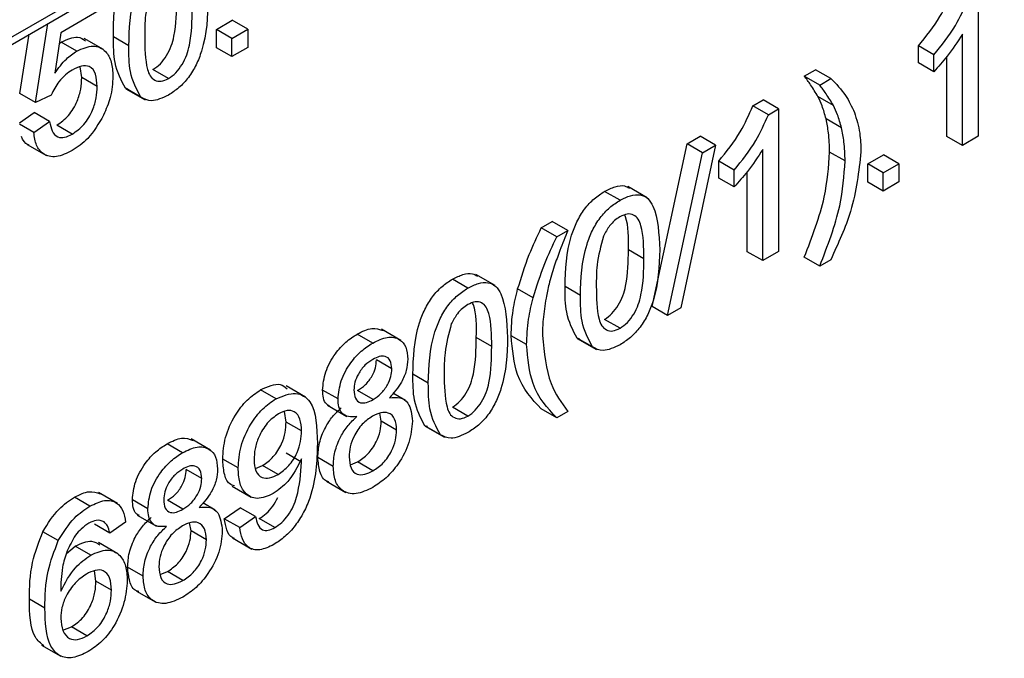
# Model space of a CAD drawing. Units: millimetres. Extents: x -446 to 6636, y -712 to 3696.
# Drawn here: x 3637 to 3682, y 1885 to 1914 of the extents above; entities that cross this region are included whole.
import ezdxf

# ---------------------------------------------------------------- set-up
doc = ezdxf.new("R2010")
doc.units = ezdxf.units.MM
doc.header["$LTSCALE"] = 10

msp = doc.modelspace()

# ---------------------------------------------------------------- linework, layer by layer
at = {"color": 7, "linetype": 'Continuous', "lineweight": 25}
for p, q in [((3600.64205, 1892.38115), (3786.61113, 1999.73881)), ((3600.4349, 1891.9233), (3786.40399, 1999.28097)), ((3680.91408, 1915.17352), (3680.91408, 1908.6412)), ((3641.02601, 1914.59103), (3638.93528, 1913.38408)), ((3646.04828, 1913.53311), (3646.77352, 1913.95178)), ((3647.48062, 1913.54358), (3646.77352, 1913.95178)), ((3637.76244, 1910.19458), (3638.33008, 1913.79972)), ((3638.93528, 1913.38408), (3638.64745, 1911.52595)), ((3646.04828, 1912.69563), (3646.04828, 1913.53311)), ((3646.75538, 1913.12491), (3646.04828, 1913.53311)), ((3646.75538, 1913.12491), (3647.48062, 1913.54358)), ((3647.48062, 1913.54358), (3647.48062, 1912.7061)), ((3637.05533, 1910.60278), (3637.48157, 1913.30989)), ((3638.85746, 1912.8817), (3638.94888, 1912.95212)), ((3639.65599, 1912.54392), (3638.94888, 1912.95212)), ((3640.88137, 1912.6075), (3639.99749, 1913.11775)), ((3642.04134, 1912.78774), (3641.33423, 1913.19594)), ((3646.75538, 1912.28743), (3646.75538, 1913.12491)), ((3680.18884, 1908.22252), (3680.18884, 1913.31282)), ((3646.75538, 1912.28743), (3646.04828, 1912.69563)), ((3647.48062, 1912.7061), (3646.75538, 1912.28743)), ((3678.17631, 1912.00432), (3678.17631, 1912.77637)), ((3678.88342, 1912.36816), (3678.17631, 1912.77637)), ((3678.88342, 1911.59611), (3678.88342, 1912.36816)), ((3679.48174, 1908.63073), (3679.48174, 1912.29276)), ((3639.88376, 1911.32746), (3639.8151, 1911.82692)), ((3643.85443, 1911.28273), (3643.14733, 1911.69093)), ((3672.9546, 1911.39502), (3673.46226, 1911.68809)), ((3674.16937, 1911.27988), (3673.46226, 1911.68809)), ((3678.88342, 1911.59611), (3678.17631, 1912.00432)), ((3640.59086, 1910.91925), (3639.88376, 1911.32746)), ((3673.6617, 1910.98681), (3672.9546, 1911.39502)), ((3673.6617, 1910.98681), (3674.16937, 1911.27988)), ((3642.00093, 1910.79884), (3641.88383, 1910.83722)), ((3642.59093, 1910.42901), (3641.88383, 1910.83722)), ((3641.89777, 1910.81957), (3642.78165, 1910.30931)), ((3637.76244, 1910.19458), (3637.05533, 1910.60278)), ((3638.48767, 1910.5295), (3637.76244, 1910.19458)), ((3670.60211, 1910.03695), (3671.06898, 1910.30647)), ((3671.77609, 1909.89827), (3671.06898, 1910.30647)), ((3674.28609, 1910.0531), (3673.57898, 1910.4613)), ((3671.30921, 1909.62875), (3670.60211, 1910.03695)), ((3671.30921, 1909.62875), (3671.77609, 1909.89827)), ((3671.77609, 1909.89827), (3671.77609, 1903.36594)), ((3637.0372, 1909.25863), (3637.70804, 1909.72337)), ((3637.68991, 1908.81275), (3638.41515, 1909.31517)), ((3638.41515, 1909.31517), (3637.70804, 1909.72337)), ((3674.65551, 1909.02454), (3673.9484, 1909.43274)), ((3637.68991, 1908.81275), (3637.0372, 1909.18955)), ((3639.45201, 1908.74127), (3638.74491, 1909.14947)), ((3667.58784, 1908.29685), (3668.18729, 1908.64291)), ((3668.8944, 1908.23471), (3668.18729, 1908.64291)), ((3680.18884, 1908.22252), (3679.48174, 1908.63073)), ((3680.91408, 1908.6412), (3680.18884, 1908.22252)), ((3637.38778, 1908.268), (3638.27166, 1907.75775)), ((3665.99231, 1900.84345), (3667.58784, 1908.29685)), ((3668.8944, 1908.23471), (3667.29888, 1900.7813)), ((3668.29494, 1907.88865), (3667.58784, 1908.29685)), ((3668.29494, 1907.88865), (3668.8944, 1908.23471)), ((3671.05085, 1902.94727), (3671.05085, 1908.03757)), ((3666.69942, 1900.43525), (3668.29494, 1907.88865)), ((3674.82208, 1907.51117), (3674.11498, 1907.91938)), ((3675.85555, 1907.37485), (3676.58079, 1907.79352)), ((3677.28789, 1907.38532), (3676.58079, 1907.79352)), ((3669.03831, 1906.72906), (3669.03831, 1907.50111)), ((3669.74542, 1907.09291), (3669.03831, 1907.50111)), ((3669.74542, 1906.32086), (3669.74542, 1907.09291)), ((3675.85555, 1906.53737), (3675.85555, 1907.37485)), ((3676.56265, 1906.96665), (3675.85555, 1907.37485)), ((3676.56265, 1906.96665), (3677.28789, 1907.38532)), ((3677.28789, 1907.38532), (3677.28789, 1906.54784)), ((3669.74542, 1906.32086), (3669.03831, 1906.72906)), ((3670.34374, 1903.35548), (3670.34374, 1907.01751)), ((3676.56265, 1906.12917), (3676.56265, 1906.96665)), ((3665.76357, 1905.82506), (3664.87969, 1906.33531)), ((3676.56265, 1906.12917), (3675.85555, 1906.53737)), ((3677.28789, 1906.54784), (3676.56265, 1906.12917)), ((3664.52371, 1905.71156), (3663.8166, 1906.11977)), ((3660.91565, 1904.44508), (3661.42332, 1904.73815)), ((3661.62276, 1904.03688), (3660.91565, 1904.44508)), ((3662.13042, 1904.32995), (3661.42332, 1904.73815)), ((3661.62276, 1904.03688), (3662.13042, 1904.32995)), ((3665.61157, 1903.03153), (3664.90446, 1903.43973)), ((3671.05085, 1902.94727), (3670.34374, 1903.35548)), ((3671.77609, 1903.36594), (3671.05085, 1902.94727)), ((3673.6617, 1902.69578), (3672.9546, 1903.10399)), ((3674.16937, 1902.98885), (3673.6617, 1902.69578)), ((3657.56143, 1901.69232), (3656.85432, 1902.10053)), ((3658.80129, 1901.80582), (3657.91741, 1902.31607)), ((3660.54397, 1901.24059), (3659.83686, 1901.64879)), ((3662.71061, 1901.35423), (3662.00351, 1901.76243)), ((3666.69942, 1900.43525), (3665.99231, 1900.84345)), ((3667.29888, 1900.7813), (3666.69942, 1900.43525)), ((3664.52371, 1899.84922), (3663.8166, 1900.25742)), ((3653.20093, 1899.17506), (3652.49383, 1899.58327)), ((3654.48307, 1899.29397), (3653.59919, 1899.80423)), ((3658.64928, 1899.01229), (3657.94218, 1899.42049)), ((3660.24481, 1899.09981), (3659.5377, 1899.50802)), ((3662.6702, 1899.36533), (3662.5531, 1899.4037)), ((3663.26021, 1898.9955), (3662.5531, 1899.4037)), ((3662.56704, 1899.38606), (3663.45093, 1898.8758)), ((3654.08029, 1897.99204), (3653.37318, 1898.40025)), ((3655.74833, 1897.33499), (3655.04123, 1897.74319)), ((3650.12726, 1896.69669), (3649.24337, 1897.20694)), ((3648.77925, 1896.62248), (3648.07214, 1897.03068)), ((3651.61448, 1896.61174), (3650.90737, 1897.01995)), ((3653.2168, 1896.58804), (3652.50969, 1896.99624)), ((3654.69971, 1896.54834), (3654.12868, 1896.87799)), ((3651.12874, 1896.32363), (3652.01262, 1895.81337)), ((3649.23932, 1895.55452), (3649.17321, 1896.04046)), ((3653.59075, 1895.59729), (3653.52467, 1895.95953)), ((3657.56143, 1895.82998), (3656.85432, 1896.23818)), ((3661.62276, 1895.74585), (3660.91565, 1896.15405)), ((3662.13042, 1896.03892), (3661.62276, 1895.74585)), ((3649.94643, 1895.14632), (3649.23932, 1895.55452)), ((3654.29786, 1895.18909), (3653.59075, 1895.59729)), ((3655.70792, 1895.34609), (3655.59082, 1895.38446)), ((3656.29793, 1894.97626), (3655.59082, 1895.38446)), ((3655.60476, 1895.36682), (3656.48864, 1894.85656)), ((3644.49808, 1894.15101), (3643.79098, 1894.55922)), ((3645.78022, 1894.26992), (3644.89633, 1894.78018)), ((3649.94983, 1893.72064), (3649.24272, 1894.12884)), ((3647.04548, 1893.45331), (3646.33837, 1893.86152)), ((3647.8381, 1893.43201), (3648.16507, 1893.56692)), ((3648.87217, 1893.15871), (3648.16507, 1893.56692)), ((3651.39691, 1893.52487), (3650.6898, 1893.93308)), ((3652.1844, 1893.60059), (3652.50856, 1893.72943)), ((3653.21567, 1893.32122), (3652.50856, 1893.72943)), ((3645.37743, 1892.96799), (3644.67033, 1893.3762)), ((3651.09528, 1892.84178), (3651.97916, 1892.33153)), ((3641.52955, 1891.81963), (3640.64567, 1892.32988)), ((3646.76313, 1892.62731), (3647.64701, 1892.11705)), ((3640.26337, 1891.70637), (3639.55627, 1892.11457)), ((3642.91162, 1891.58769), (3642.20452, 1891.9959)), ((3644.51395, 1891.56399), (3643.80684, 1891.97219)), ((3645.99686, 1891.52429), (3645.42582, 1891.85394)), ((3642.42589, 1891.29958), (3643.30977, 1890.78932)), ((3646.4109, 1891.13055), (3647.13613, 1891.63297)), ((3647.84324, 1891.22476), (3647.13613, 1891.63297)), ((3641.17105, 1890.47166), (3640.46395, 1890.87986)), ((3641.89629, 1890.97408), (3641.17105, 1890.47166)), ((3644.8879, 1890.57324), (3644.82182, 1890.93548)), ((3647.118, 1890.72234), (3646.4109, 1891.13055)), ((3647.118, 1890.72234), (3647.84324, 1891.22476)), ((3648.71806, 1890.72481), (3648.01095, 1891.13301)), ((3638.81403, 1890.12773), (3638.10692, 1890.53593)), ((3645.595, 1890.16504), (3644.8879, 1890.57324)), ((3641.53868, 1889.5235), (3640.6548, 1890.03375)), ((3646.78086, 1890.25308), (3647.66475, 1889.74283)), ((3639.18875, 1889.54006), (3639.59026, 1889.87301)), ((3640.29737, 1889.4648), (3639.59026, 1889.87301)), ((3640.53647, 1888.27321), (3640.46461, 1888.7481)), ((3642.69405, 1888.50082), (3641.98695, 1888.90903)), ((3643.48155, 1888.57654), (3643.80571, 1888.70538)), ((3644.51281, 1888.29717), (3643.80571, 1888.70538)), ((3641.24358, 1887.865), (3640.53647, 1888.27321)), ((3642.39242, 1887.81773), (3643.27631, 1887.30748)), ((3638.19758, 1887.03959), (3637.49047, 1887.44779)), ((3639.02532, 1886.0217), (3639.41802, 1886.17242)), ((3640.12513, 1885.76421), (3639.41802, 1886.17242)), ((3638.04936, 1885.34474), (3638.93325, 1884.83449))]:
    msp.add_line(p, q, dxfattribs=at)
for points, knots in [([(3642.04134, 1912.78774), (3642.06204, 1913.55595), (3642.08794, 1914.5171), (3642.5716, 1915.75689), (3642.86922, 1916.28118), (3643.10767, 1916.52038), (3643.19547, 1916.60845)], [0, 0, 0, 0, 0.60688204, 0.75931537, 0.91138518, 1, 1, 1, 1]), ([(3641.33423, 1913.19594), (3641.33214, 1913.96307), (3641.32988, 1914.79598), (3641.69215, 1915.68676), (3641.72077, 1915.75713)], [0, 0, 0, 0, 0.92101114, 1, 1, 1, 1]), ([(3643.09407, 1915.50486), (3642.97615, 1915.05579), (3642.76485, 1914.25108), (3642.76605, 1913.52841), (3642.76658, 1913.20903)], [0, 0, 0, 0, 0.55805879, 1, 1, 1, 1]), ([(3678.17631, 1912.77637), (3678.52924, 1913.21044), (3679.15899, 1913.98499), (3679.56266, 1914.90694), (3679.7401, 1915.31221)], [0, 0, 0, 0, 0.56042743, 1, 1, 1, 1]), ([(3643.14733, 1911.69093), (3643.26253, 1911.77174), (3643.49302, 1911.93342), (3643.78245, 1912.33643), (3644.00084, 1912.77543), (3644.22266, 1913.66571), (3644.22962, 1914.33661), (3644.23518, 1914.87325)], [0, 0, 0, 0, 0.12465631, 0.24942033, 0.37438739, 0.4995905, 1, 1, 1, 1]), ([(3645.66753, 1914.88109), (3645.64527, 1914.11543), (3645.61742, 1913.15748), (3645.13874, 1911.91038), (3644.78535, 1911.32052), (3644.33456, 1910.8381), (3644.01458, 1910.6321), (3643.85443, 1910.529)], [0, 0, 0, 0, 0.4991147, 0.62445824, 0.74955378, 0.8746582, 1, 1, 1, 1]), ([(3678.88342, 1912.36816), (3679.23635, 1912.80224), (3679.8661, 1913.57678), (3680.26977, 1914.49874), (3680.44721, 1914.904)], [0, 0, 0, 0, 0.56042743, 1, 1, 1, 1]), ([(3643.85443, 1911.28273), (3643.96963, 1911.36353), (3644.20013, 1911.52522), (3644.48955, 1911.92823), (3644.70795, 1912.36723), (3644.92976, 1913.2575), (3644.93672, 1913.92841), (3644.94229, 1914.46504)], [0, 0, 0, 0, 0.12465631, 0.24942033, 0.37438739, 0.4995905, 1, 1, 1, 1]), ([(3638.94888, 1912.95212), (3639.21483, 1913.0765), (3639.64983, 1913.27995), (3639.94488, 1913.09063), (3640.05954, 1913.01707)], [0, 0, 0, 0, 0.61138957, 1, 1, 1, 1]), ([(3641.88383, 1910.83722), (3641.69094, 1911.2006), (3641.34524, 1911.85186), (3641.33761, 1912.78394), (3641.33423, 1913.19594)], [0, 0, 0, 0, 0.55797334, 1, 1, 1, 1]), ([(3642.76658, 1913.20903), (3642.77243, 1912.67918), (3642.77976, 1912.01676), (3642.99958, 1911.3798), (3643.21995, 1911.19598), (3643.50799, 1911.12364), (3643.73897, 1911.22971), (3643.85443, 1911.28273)], [0, 0, 0, 0, 0.50036289, 0.62556765, 0.75053834, 0.87530362, 1, 1, 1, 1]), ([(3680.18884, 1913.31282), (3679.96468, 1912.96788), (3679.56416, 1912.35158), (3679.09153, 1911.82706), (3678.88342, 1911.59611)], [0, 0, 0, 0, 0.55968587, 1, 1, 1, 1]), ([(3638.64745, 1911.52595), (3638.81909, 1911.76103), (3639.12563, 1912.18086), (3639.49392, 1912.43297), (3639.65599, 1912.54392)], [0, 0, 0, 0, 0.55993879, 1, 1, 1, 1]), ([(3639.65599, 1912.54392), (3639.91494, 1912.65456), (3640.43327, 1912.87602), (3640.98106, 1912.59494), (3641.27663, 1912.06923), (3641.30294, 1911.615), (3641.3161, 1911.38765)], [0, 0, 0, 0, 0.27917045, 0.5587975, 0.77916907, 1, 1, 1, 1]), ([(3642.59093, 1910.42901), (3642.39804, 1910.7924), (3642.05235, 1911.44366), (3642.04471, 1912.37574), (3642.04134, 1912.78774)], [0, 0, 0, 0, 0.55797334, 1, 1, 1, 1]), ([(3639.45541, 1911.6744), (3639.34861, 1911.60659), (3639.13527, 1911.47114), (3638.77323, 1911.09075), (3638.5959, 1910.74221), (3638.48767, 1910.5295)], [0, 0, 0, 0, 0.28092492, 0.56116071, 1, 1, 1, 1]), ([(3640.59086, 1910.91925), (3640.57942, 1911.11774), (3640.5566, 1911.5135), (3640.28843, 1911.87045), (3639.87372, 1911.8873), (3639.59506, 1911.74547), (3639.45541, 1911.6744)], [0, 0, 0, 0, 0.28065279, 0.559595, 0.77929029, 1, 1, 1, 1]), ([(3638.74491, 1909.14947), (3638.9305, 1909.27892), (3639.30115, 1909.53743), (3639.68417, 1910.20218), (3639.86043, 1910.81387), (3639.87598, 1911.15614), (3639.88376, 1911.32746)], [0, 0, 0, 0, 0.27953879, 0.55825158, 0.77888444, 1, 1, 1, 1]), ([(3641.3161, 1911.38765), (3641.29626, 1911.06597), (3641.26081, 1910.49125), (3640.99865, 1909.87712), (3640.88323, 1909.60674)], [0, 0, 0, 0, 0.55972604, 1, 1, 1, 1]), ([(3673.57898, 1910.4613), (3673.46924, 1910.64389), (3673.27324, 1910.96999), (3673.05197, 1911.26513), (3672.9546, 1911.39502)], [0, 0, 0, 0, 0.55991859, 1, 1, 1, 1]), ([(3674.16937, 1911.27988), (3674.41026, 1911.03881), (3674.84042, 1910.60833), (3675.12358, 1909.99778), (3675.24816, 1909.72914)], [0, 0, 0, 0, 0.560007, 1, 1, 1, 1]), ([(3639.45201, 1908.74127), (3639.63761, 1908.87071), (3640.00825, 1909.12923), (3640.39128, 1909.79397), (3640.56754, 1910.40566), (3640.58308, 1910.74793), (3640.59086, 1910.91925)], [0, 0, 0, 0, 0.27953879, 0.55825158, 0.77888444, 1, 1, 1, 1]), ([(3674.28609, 1910.0531), (3674.17635, 1910.23569), (3673.98035, 1910.56178), (3673.75908, 1910.85693), (3673.6617, 1910.98681)], [0, 0, 0, 0, 0.55991859, 1, 1, 1, 1]), ([(3643.85443, 1910.529), (3643.58229, 1910.39889), (3643.09607, 1910.16642), (3642.74535, 1910.34874), (3642.59093, 1910.42901)], [0, 0, 0, 0, 0.55971572, 1, 1, 1, 1]), ([(3673.9484, 1909.43274), (3673.89377, 1909.63879), (3673.79621, 1910.00675), (3673.64536, 1910.32241), (3673.57898, 1910.4613)], [0, 0, 0, 0, 0.55996742, 1, 1, 1, 1]), ([(3669.03831, 1907.50111), (3669.39124, 1907.93519), (3670.02099, 1908.70973), (3670.42466, 1909.63169), (3670.60211, 1910.03695)], [0, 0, 0, 0, 0.56042743, 1, 1, 1, 1]), ([(3674.65551, 1909.02454), (3674.60088, 1909.23058), (3674.50332, 1909.59855), (3674.35247, 1909.9142), (3674.28609, 1910.0531)], [0, 0, 0, 0, 0.55996742, 1, 1, 1, 1]), ([(3638.41515, 1909.31517), (3638.44525, 1909.16216), (3638.50528, 1908.85695), (3638.74885, 1908.58451), (3639.09734, 1908.56458), (3639.33367, 1908.68231), (3639.45201, 1908.74127)], [0, 0, 0, 0, 0.28071379, 0.55992625, 0.77962208, 1, 1, 1, 1]), ([(3640.88323, 1909.60674), (3640.65843, 1909.21872), (3640.25593, 1908.52393), (3639.6951, 1908.15001), (3639.44748, 1907.98492)], [0, 0, 0, 0, 0.55848489, 1, 1, 1, 1]), ([(3669.74542, 1907.09291), (3670.09835, 1907.52699), (3670.7281, 1908.30153), (3671.13177, 1909.22348), (3671.30921, 1909.62875)], [0, 0, 0, 0, 0.56042743, 1, 1, 1, 1]), ([(3674.11498, 1907.91938), (3674.10596, 1908.21781), (3674.08986, 1908.75079), (3673.99163, 1909.22434), (3673.9484, 1909.43274)], [0, 0, 0, 0, 0.55993039, 1, 1, 1, 1]), ([(3675.24816, 1909.72914), (3675.34473, 1909.42537), (3675.51723, 1908.88276), (3675.53812, 1908.22382), (3675.54732, 1907.93377)], [0, 0, 0, 0, 0.55982314, 1, 1, 1, 1]), ([(3674.82208, 1907.51117), (3674.81307, 1907.80961), (3674.79697, 1908.34259), (3674.69874, 1908.81614), (3674.65551, 1909.02454)], [0, 0, 0, 0, 0.55993039, 1, 1, 1, 1]), ([(3637.48623, 1908.23954), (3637.46245, 1908.2438), (3637.28358, 1908.27587), (3637.19875, 1908.46538), (3637.1252, 1908.62971)], [0, 0, 0, 0, 0.1329168, 1, 1, 1, 1]), ([(3639.44748, 1907.98492), (3639.20002, 1907.86557), (3638.70588, 1907.62727), (3638.12584, 1907.77156), (3637.78258, 1908.20201), (3637.72082, 1908.60905), (3637.68991, 1908.81275)], [0, 0, 0, 0, 0.28006995, 0.55924889, 0.77943233, 1, 1, 1, 1]), ([(3671.05085, 1908.03757), (3670.82669, 1907.69263), (3670.42617, 1907.07632), (3669.95353, 1906.55181), (3669.74542, 1906.32086)], [0, 0, 0, 0, 0.55968587, 1, 1, 1, 1]), ([(3672.9546, 1903.10399), (3673.31466, 1904.0354), (3673.9576, 1905.69855), (3674.06689, 1907.24082), (3674.11498, 1907.91938)], [0, 0, 0, 0, 0.5600239, 1, 1, 1, 1]), ([(3673.6617, 1902.69578), (3674.02176, 1903.62719), (3674.6647, 1905.29035), (3674.774, 1906.83261), (3674.82208, 1907.51117)], [0, 0, 0, 0, 0.5600239, 1, 1, 1, 1]), ([(3675.54732, 1907.93377), (3675.44873, 1907.03), (3675.27227, 1905.41241), (3674.50705, 1903.73089), (3674.16937, 1902.98885)], [0, 0, 0, 0, 0.5587129, 1, 1, 1, 1]), ([(3663.8166, 1906.11977), (3663.97587, 1906.19871), (3664.29428, 1906.35652), (3664.70062, 1906.41086), (3664.88364, 1906.30106), (3664.95421, 1906.25873)], [0, 0, 0, 0, 0.38077486, 0.76123703, 1, 1, 1, 1]), ([(3662.00351, 1901.76243), (3662.02507, 1902.52859), (3662.05205, 1903.48718), (3662.53214, 1904.73544), (3662.88576, 1905.32549), (3663.33614, 1905.80958), (3663.65634, 1906.0163), (3663.8166, 1906.11977)], [0, 0, 0, 0, 0.4991489, 0.62452241, 0.74959693, 0.87467429, 1, 1, 1, 1]), ([(3662.71061, 1901.35423), (3662.73218, 1902.12039), (3662.75916, 1903.07898), (3663.23925, 1904.32724), (3663.59286, 1904.91728), (3664.04325, 1905.40138), (3664.36345, 1905.6081), (3664.52371, 1905.71156)], [0, 0, 0, 0, 0.4991489, 0.62452241, 0.74959693, 0.87467429, 1, 1, 1, 1]), ([(3664.52371, 1905.71156), (3664.68392, 1905.79213), (3665.0042, 1905.95321), (3665.4538, 1905.99079), (3665.81567, 1905.82095), (3666.26229, 1905.08591), (3666.30371, 1904.17528), (3666.3368, 1903.44758)], [0, 0, 0, 0, 0.12537335, 0.25064374, 0.37569752, 0.50111317, 1, 1, 1, 1]), ([(3664.51578, 1904.95325), (3664.43368, 1904.89967), (3664.26956, 1904.79254), (3663.99331, 1904.49761), (3663.85052, 1904.23294), (3663.76334, 1904.07135)], [0, 0, 0, 0, 0.28045324, 0.56068848, 1, 1, 1, 1]), ([(3665.61157, 1903.03153), (3665.60644, 1903.56415), (3665.60004, 1904.23002), (3665.3724, 1904.86016), (3665.15621, 1905.05171), (3664.86305, 1905.11592), (3664.63154, 1905.00748), (3664.51578, 1904.95325)], [0, 0, 0, 0, 0.5003519, 0.62552918, 0.75051624, 0.87525526, 1, 1, 1, 1]), ([(3664.90446, 1903.43973), (3664.91645, 1903.99011), (3664.92932, 1904.58036), (3664.74822, 1905.00581), (3664.73599, 1905.03455)], [0, 0, 0, 0, 0.93245739, 1, 1, 1, 1]), ([(3659.83686, 1901.64879), (3659.99975, 1902.17434), (3660.29075, 1903.1132), (3660.72464, 1904.03797), (3660.91565, 1904.44508)], [0, 0, 0, 0, 0.5597704, 1, 1, 1, 1]), ([(3660.54397, 1901.24059), (3660.70686, 1901.76614), (3660.99785, 1902.705), (3661.43175, 1903.62977), (3661.62276, 1904.03688)], [0, 0, 0, 0, 0.5597704, 1, 1, 1, 1]), ([(3662.13042, 1904.32995), (3662.00753, 1904.02432), (3661.78809, 1903.47861), (3661.59457, 1902.93121), (3661.50944, 1902.69038)], [0, 0, 0, 0, 0.56004637, 1, 1, 1, 1]), ([(3663.76334, 1904.07135), (3663.64542, 1903.62228), (3663.43412, 1902.81757), (3663.43532, 1902.0949), (3663.43585, 1901.77552)], [0, 0, 0, 0, 0.55805879, 1, 1, 1, 1]), ([(3663.8166, 1900.25742), (3663.9318, 1900.33823), (3664.1623, 1900.49991), (3664.45172, 1900.90292), (3664.67012, 1901.34192), (3664.89193, 1902.23219), (3664.89889, 1902.9031), (3664.90446, 1903.43973)], [0, 0, 0, 0, 0.12465631, 0.24942033, 0.37438739, 0.4995905, 1, 1, 1, 1]), ([(3666.3368, 1903.44758), (3666.31455, 1902.68192), (3666.2867, 1901.72397), (3665.80802, 1900.47687), (3665.45462, 1899.88701), (3665.00383, 1899.40459), (3664.68385, 1899.19858), (3664.52371, 1899.09549)], [0, 0, 0, 0, 0.4991147, 0.62445824, 0.74955378, 0.8746582, 1, 1, 1, 1]), ([(3664.52371, 1899.84922), (3664.63891, 1899.93002), (3664.86941, 1900.09171), (3665.15883, 1900.49472), (3665.37723, 1900.93372), (3665.59904, 1901.82399), (3665.606, 1902.49489), (3665.61157, 1903.03153)], [0, 0, 0, 0, 0.12465631, 0.24942033, 0.37438739, 0.4995905, 1, 1, 1, 1]), ([(3661.50944, 1902.69038), (3661.42584, 1902.41584), (3661.27656, 1901.92554), (3661.17938, 1901.44486), (3661.13662, 1901.23334)], [0, 0, 0, 0, 0.559949216, 1, 1, 1, 1]), ([(3655.04123, 1897.74319), (3655.06279, 1898.50935), (3655.08977, 1899.46794), (3655.56986, 1900.7162), (3655.92347, 1901.30625), (3656.37386, 1901.79034), (3656.69406, 1901.99706), (3656.85432, 1902.10053)], [0, 0, 0, 0, 0.4991489, 0.62452241, 0.74959693, 0.87467429, 1, 1, 1, 1]), ([(3656.85432, 1902.10053), (3657.01359, 1902.17947), (3657.332, 1902.33728), (3657.73834, 1902.39162), (3657.92136, 1902.28182), (3657.99193, 1902.23949)], [0, 0, 0, 0, 0.38077486, 0.76123703, 1, 1, 1, 1]), ([(3655.74833, 1897.33499), (3655.7699, 1898.10115), (3655.79688, 1899.05974), (3656.27696, 1900.308), (3656.63058, 1900.89804), (3657.08096, 1901.38214), (3657.40117, 1901.58886), (3657.56143, 1901.69232)], [0, 0, 0, 0, 0.4991489, 0.62452241, 0.74959693, 0.87467429, 1, 1, 1, 1]), ([(3657.56143, 1901.69232), (3657.72163, 1901.77289), (3658.04192, 1901.93397), (3658.49152, 1901.97155), (3658.85339, 1901.80171), (3659.30001, 1901.06667), (3659.34142, 1900.15604), (3659.37452, 1899.42834)], [0, 0, 0, 0, 0.12537335, 0.25064374, 0.37569752, 0.50111317, 1, 1, 1, 1]), ([(3659.5377, 1899.50802), (3659.55277, 1899.89279), (3659.5797, 1900.58004), (3659.75827, 1901.32216), (3659.83686, 1901.64879)], [0, 0, 0, 0, 0.5598671, 1, 1, 1, 1]), ([(3662.5531, 1899.4037), (3662.36021, 1899.76709), (3662.01452, 1900.41835), (3662.00688, 1901.35043), (3662.00351, 1901.76243)], [0, 0, 0, 0, 0.55797334, 1, 1, 1, 1]), ([(3663.43585, 1901.77552), (3663.44171, 1901.24567), (3663.44903, 1900.58325), (3663.66885, 1899.94629), (3663.88923, 1899.76246), (3664.17727, 1899.69012), (3664.40825, 1899.7962), (3664.52371, 1899.84922)], [0, 0, 0, 0, 0.50036289, 0.62556765, 0.75053834, 0.87530362, 1, 1, 1, 1]), ([(3660.24481, 1899.09981), (3660.25988, 1899.48458), (3660.2868, 1900.17183), (3660.46537, 1900.91396), (3660.54397, 1901.24059)], [0, 0, 0, 0, 0.5598671, 1, 1, 1, 1]), ([(3661.13662, 1901.23334), (3661.08333, 1900.90256), (3660.98815, 1900.31184), (3660.97558, 1899.75819), (3660.97004, 1899.51456)], [0, 0, 0, 0, 0.55996659, 1, 1, 1, 1]), ([(3663.26021, 1898.9955), (3663.06732, 1899.35889), (3662.72162, 1900.01014), (3662.71399, 1900.94223), (3662.71061, 1901.35423)], [0, 0, 0, 0, 0.55797334, 1, 1, 1, 1]), ([(3657.55349, 1900.93401), (3657.4714, 1900.88043), (3657.30728, 1900.7733), (3657.03103, 1900.47837), (3656.88824, 1900.2137), (3656.80106, 1900.05211)], [0, 0, 0, 0, 0.28045324, 0.56068848, 1, 1, 1, 1]), ([(3658.64928, 1899.01229), (3658.64416, 1899.54491), (3658.63776, 1900.21078), (3658.41012, 1900.84092), (3658.19393, 1901.03247), (3657.90077, 1901.09668), (3657.66925, 1900.98824), (3657.55349, 1900.93401)], [0, 0, 0, 0, 0.5003519, 0.62552918, 0.75051624, 0.87525526, 1, 1, 1, 1]), ([(3657.94218, 1899.42049), (3657.95417, 1899.97087), (3657.96704, 1900.56112), (3657.78594, 1900.98657), (3657.77371, 1901.01531)], [0, 0, 0, 0, 0.93245739, 1, 1, 1, 1]), ([(3652.49383, 1899.58327), (3652.72415, 1899.70012), (3653.16968, 1899.92617), (3653.51552, 1899.8017), (3653.68256, 1899.74158)], [0, 0, 0, 0, 0.51697162, 1, 1, 1, 1]), ([(3656.80106, 1900.05211), (3656.68314, 1899.60304), (3656.47184, 1898.79833), (3656.47304, 1898.07566), (3656.47357, 1897.75628)], [0, 0, 0, 0, 0.55805879, 1, 1, 1, 1]), ([(3650.90737, 1897.01995), (3650.93567, 1897.29522), (3650.9923, 1897.84588), (3651.4386, 1898.65518), (3651.96593, 1899.24297), (3652.31772, 1899.46975), (3652.49383, 1899.58327)], [0, 0, 0, 0, 0.27927129, 0.55867558, 0.7790739, 1, 1, 1, 1]), ([(3653.20093, 1899.17506), (3653.42807, 1899.28606), (3653.88153, 1899.50765), (3654.41851, 1899.39384), (3654.75388, 1899.01995), (3654.78831, 1898.62864), (3654.80552, 1898.43296)], [0, 0, 0, 0, 0.280348324, 0.559692492, 0.779820923, 1, 1, 1, 1]), ([(3656.85432, 1896.23818), (3656.96952, 1896.31899), (3657.20002, 1896.48067), (3657.48944, 1896.88368), (3657.70784, 1897.32268), (3657.92965, 1898.21296), (3657.93661, 1898.88386), (3657.94218, 1899.42049)], [0, 0, 0, 0, 0.12465631, 0.24942033, 0.37438739, 0.4995905, 1, 1, 1, 1]), ([(3659.37452, 1899.42834), (3659.35226, 1898.66268), (3659.32442, 1897.70473), (3658.84574, 1896.45763), (3658.49234, 1895.86777), (3658.04155, 1895.38535), (3657.72157, 1895.17935), (3657.56143, 1895.07625)], [0, 0, 0, 0, 0.4991147, 0.62445824, 0.74955378, 0.8746582, 1, 1, 1, 1]), ([(3660.91565, 1896.15405), (3660.49025, 1896.61338), (3659.73081, 1897.4334), (3659.59669, 1898.87425), (3659.5377, 1899.50802)], [0, 0, 0, 0, 0.56014561, 1, 1, 1, 1]), ([(3660.97004, 1899.51456), (3661.04778, 1898.73205), (3661.18681, 1897.33256), (3661.84171, 1896.43474), (3662.13042, 1896.03892)], [0, 0, 0, 0, 0.55913793, 1, 1, 1, 1]), ([(3651.61448, 1896.61174), (3651.64278, 1896.88701), (3651.6994, 1897.43768), (3652.14571, 1898.24697), (3652.67303, 1898.83477), (3653.02483, 1899.06154), (3653.20093, 1899.17506)], [0, 0, 0, 0, 0.27927129, 0.55867558, 0.7790739, 1, 1, 1, 1]), ([(3657.56143, 1895.82998), (3657.67663, 1895.91078), (3657.90712, 1896.07247), (3658.19654, 1896.47548), (3658.41494, 1896.91448), (3658.63676, 1897.80475), (3658.64372, 1898.47565), (3658.64928, 1899.01229)], [0, 0, 0, 0, 0.12465631, 0.24942033, 0.37438739, 0.4995905, 1, 1, 1, 1]), ([(3661.62276, 1895.74585), (3661.19736, 1896.20518), (3660.43792, 1897.0252), (3660.3038, 1898.46605), (3660.24481, 1899.09981)], [0, 0, 0, 0, 0.56014561, 1, 1, 1, 1]), ([(3664.52371, 1899.09549), (3664.25157, 1898.96537), (3663.76535, 1898.73291), (3663.41463, 1898.91523), (3663.26021, 1898.9955)], [0, 0, 0, 0, 0.55971572, 1, 1, 1, 1]), ([(3654.08029, 1897.99204), (3654.06574, 1898.12837), (3654.03668, 1898.40091), (3653.80038, 1898.58671), (3653.50491, 1898.57719), (3653.30838, 1898.47681), (3653.21, 1898.42657)], [0, 0, 0, 0, 0.27969271, 0.55914516, 0.77931671, 1, 1, 1, 1]), ([(3653.21, 1898.42657), (3653.08684, 1898.34649), (3652.84111, 1898.18672), (3652.54692, 1897.79043), (3652.36912, 1897.37726), (3652.34951, 1897.14341), (3652.33971, 1897.02649)], [0, 0, 0, 0, 0.28036521, 0.55936655, 0.77970123, 1, 1, 1, 1]), ([(3652.50969, 1896.99624), (3652.63328, 1897.07628), (3652.8797, 1897.23585), (3653.17516, 1897.63479), (3653.34755, 1898.05037), (3653.36463, 1898.2836), (3653.37318, 1898.40025)], [0, 0, 0, 0, 0.280478009, 0.559259215, 0.779576321, 1, 1, 1, 1]), ([(3654.80552, 1898.43296), (3654.79328, 1898.26496), (3654.76882, 1897.9292), (3654.49532, 1897.26245), (3654.16725, 1896.89321), (3653.96697, 1896.66779)], [0, 0, 0, 0, 0.28061247, 0.56083258, 1, 1, 1, 1]), ([(3653.2168, 1896.58804), (3653.34039, 1896.66807), (3653.58681, 1896.82765), (3653.88227, 1897.22659), (3654.05465, 1897.64217), (3654.07174, 1897.8754), (3654.08029, 1897.99204)], [0, 0, 0, 0, 0.280478009, 0.559259215, 0.779576321, 1, 1, 1, 1]), ([(3655.59082, 1895.38446), (3655.39793, 1895.74785), (3655.05223, 1896.39911), (3655.0446, 1897.33119), (3655.04123, 1897.74319)], [0, 0, 0, 0, 0.55797334, 1, 1, 1, 1]), ([(3656.47357, 1897.75628), (3656.47943, 1897.22643), (3656.48675, 1896.56401), (3656.70657, 1895.92705), (3656.92695, 1895.74322), (3657.21498, 1895.67088), (3657.44597, 1895.77696), (3657.56143, 1895.82998)], [0, 0, 0, 0, 0.500362886, 0.625567653, 0.750538342, 0.875303617, 1, 1, 1, 1]), ([(3648.07214, 1897.03068), (3648.39708, 1897.18031), (3648.88308, 1897.4041), (3649.18683, 1897.16059), (3649.28749, 1897.07989)], [0, 0, 0, 0, 0.66859353, 1, 1, 1, 1]), ([(3656.29793, 1894.97626), (3656.10504, 1895.33965), (3655.75934, 1895.9909), (3655.75171, 1896.92299), (3655.74833, 1897.33499)], [0, 0, 0, 0, 0.55797334, 1, 1, 1, 1]), ([(3646.33837, 1893.86152), (3646.35952, 1894.18486), (3646.40173, 1894.83031), (3646.84528, 1895.81863), (3647.43858, 1896.60124), (3647.86088, 1896.88748), (3648.07214, 1897.03068)], [0, 0, 0, 0, 0.28032533, 0.5595932, 0.77967174, 1, 1, 1, 1]), ([(3648.77925, 1896.62248), (3649.09134, 1896.74865), (3649.71553, 1897.00101), (3650.6207, 1896.3972), (3650.65128, 1895.30752), (3650.67167, 1894.58095)], [0, 0, 0, 0, 0.24992977, 0.499871336, 1, 1, 1, 1]), ([(3651.23234, 1896.29884), (3651.17945, 1896.32268), (3651.04269, 1896.38432), (3650.9312, 1896.64888), (3650.91531, 1896.89621), (3650.90737, 1897.01995)], [0, 0, 0, 0, 0.23961069, 0.61958429, 1, 1, 1, 1]), ([(3652.33971, 1897.02649), (3652.35244, 1896.88679), (3652.37785, 1896.6079), (3652.6149, 1896.41346), (3652.91773, 1896.43222), (3653.11701, 1896.53604), (3653.2168, 1896.58804)], [0, 0, 0, 0, 0.27993561, 0.55884468, 0.77907498, 1, 1, 1, 1]), ([(3653.96697, 1896.66779), (3654.13459, 1896.68494), (3654.46944, 1896.7192), (3654.92577, 1896.41133), (3654.98623, 1895.9048), (3655.02309, 1895.59598)], [0, 0, 0, 0, 0.28122609, 0.56178746, 1, 1, 1, 1]), ([(3647.04548, 1893.45331), (3647.06663, 1893.77665), (3647.10884, 1894.42211), (3647.55239, 1895.41042), (3648.14568, 1896.19304), (3648.56798, 1896.47928), (3648.77925, 1896.62248)], [0, 0, 0, 0, 0.28032533, 0.5595932, 0.77967174, 1, 1, 1, 1]), ([(3652.47116, 1895.80428), (3652.33937, 1895.79174), (3652.07623, 1895.76671), (3651.78816, 1895.93196), (3651.63576, 1896.23617), (3651.62157, 1896.4865), (3651.61448, 1896.61174)], [0, 0, 0, 0, 0.28030972, 0.55963743, 0.7796907, 1, 1, 1, 1]), ([(3648.8903, 1895.93286), (3648.71239, 1895.80488), (3648.35649, 1895.54888), (3647.98671, 1894.9162), (3647.79514, 1894.32394), (3647.77886, 1893.99307), (3647.77072, 1893.82749)], [0, 0, 0, 0, 0.27925148, 0.55861956, 0.77910875, 1, 1, 1, 1]), ([(3649.94643, 1895.14632), (3649.93557, 1895.33599), (3649.91391, 1895.71448), (3649.66118, 1896.04965), (3649.29009, 1896.12462), (3649.02365, 1895.99682), (3648.8903, 1895.93286)], [0, 0, 0, 0, 0.28063674, 0.56000878, 0.77979929, 1, 1, 1, 1]), ([(3650.6898, 1893.93308), (3650.70276, 1894.15126), (3650.72863, 1894.58692), (3650.98809, 1895.26014), (3651.35569, 1895.82009), (3651.62786, 1896.08162), (3651.76406, 1896.21249)], [0, 0, 0, 0, 0.280186753, 0.55946923, 0.779548127, 1, 1, 1, 1]), ([(3651.39691, 1893.52487), (3651.40986, 1893.74306), (3651.43573, 1894.17872), (3651.6952, 1894.85194), (3652.0628, 1895.41189), (3652.33497, 1895.67341), (3652.47116, 1895.80428)], [0, 0, 0, 0, 0.280186753, 0.55946923, 0.779548127, 1, 1, 1, 1]), ([(3653.19414, 1895.82123), (3653.033, 1895.71288), (3652.71146, 1895.49667), (3652.34849, 1894.95008), (3652.1497, 1894.41106), (3652.13133, 1894.10993), (3652.12214, 1893.95925)], [0, 0, 0, 0, 0.280110928, 0.558975838, 0.779306506, 1, 1, 1, 1]), ([(3654.29786, 1895.18909), (3654.28225, 1895.37002), (3654.25106, 1895.73148), (3653.96023, 1896.00032), (3653.58106, 1896.01502), (3653.32323, 1895.88588), (3653.19414, 1895.82123)], [0, 0, 0, 0, 0.2799701, 0.55931561, 0.77934918, 1, 1, 1, 1]), ([(3648.16507, 1893.56692), (3648.33418, 1893.68611), (3648.6722, 1893.92435), (3649.04142, 1894.51738), (3649.2171, 1895.08314), (3649.23191, 1895.39724), (3649.23932, 1895.55452)], [0, 0, 0, 0, 0.279526966, 0.558694642, 0.779027886, 1, 1, 1, 1]), ([(3652.50856, 1893.72943), (3652.67059, 1893.83767), (3652.99388, 1894.05366), (3653.36415, 1894.59974), (3653.56311, 1895.14296), (3653.58153, 1895.44574), (3653.59075, 1895.59729)], [0, 0, 0, 0, 0.28019249, 0.5590734, 0.77930524, 1, 1, 1, 1]), ([(3655.02309, 1895.59598), (3654.99281, 1895.2753), (3654.93226, 1894.63399), (3654.43565, 1893.67977), (3653.8285, 1892.96671), (3653.41632, 1892.69849), (3653.21, 1892.56422)], [0, 0, 0, 0, 0.27953221, 0.55902502, 0.77926093, 1, 1, 1, 1]), ([(3648.87217, 1893.15871), (3649.04129, 1893.27791), (3649.37931, 1893.51615), (3649.74853, 1894.10918), (3649.9242, 1894.67493), (3649.93901, 1894.98904), (3649.94643, 1895.14632)], [0, 0, 0, 0, 0.279526966, 0.558694642, 0.779027886, 1, 1, 1, 1]), ([(3653.21567, 1893.32122), (3653.37769, 1893.42947), (3653.70099, 1893.64545), (3654.07126, 1894.19153), (3654.27021, 1894.73476), (3654.28864, 1895.03754), (3654.29786, 1895.18909)], [0, 0, 0, 0, 0.28019249, 0.5590734, 0.77930524, 1, 1, 1, 1]), ([(3657.56143, 1895.07625), (3657.28928, 1894.94613), (3656.80307, 1894.71367), (3656.45234, 1894.89599), (3656.29793, 1894.97626)], [0, 0, 0, 0, 0.55971572, 1, 1, 1, 1]), ([(3642.20452, 1891.9959), (3642.23282, 1892.27117), (3642.28944, 1892.82183), (3642.73575, 1893.63113), (3643.26307, 1894.21892), (3643.61487, 1894.4457), (3643.79098, 1894.55922)], [0, 0, 0, 0, 0.279271287, 0.558675577, 0.779073897, 1, 1, 1, 1]), ([(3643.79098, 1894.55922), (3644.0213, 1894.67607), (3644.46683, 1894.90212), (3644.81266, 1894.77765), (3644.97971, 1894.71753)], [0, 0, 0, 0, 0.51697162, 1, 1, 1, 1]), ([(3644.49808, 1894.15101), (3644.72522, 1894.26201), (3645.17867, 1894.4836), (3645.71566, 1894.36979), (3646.05103, 1893.9959), (3646.08546, 1893.60459), (3646.10267, 1893.40891)], [0, 0, 0, 0, 0.28034832, 0.55969249, 0.77982092, 1, 1, 1, 1]), ([(3650.67167, 1894.58095), (3650.64681, 1893.76228), (3650.61569, 1892.73766), (3650.05754, 1891.41466), (3649.66646, 1890.80208), (3649.19177, 1890.28335), (3648.85108, 1890.06081), (3648.68066, 1889.94949)], [0, 0, 0, 0, 0.49858055, 0.62401437, 0.74932675, 0.8746107, 1, 1, 1, 1]), ([(3642.91162, 1891.58769), (3642.93993, 1891.86296), (3642.99655, 1892.41363), (3643.44285, 1893.22292), (3643.97018, 1893.81072), (3644.32197, 1894.03749), (3644.49808, 1894.15101)], [0, 0, 0, 0, 0.279271287, 0.558675577, 0.779073897, 1, 1, 1, 1]), ([(3645.37743, 1892.96799), (3645.36289, 1893.10432), (3645.33382, 1893.37686), (3645.09753, 1893.56266), (3644.80206, 1893.55314), (3644.60553, 1893.45276), (3644.50715, 1893.40252)], [0, 0, 0, 0, 0.27969271, 0.55914516, 0.77931671, 1, 1, 1, 1]), ([(3646.8798, 1892.62854), (3646.80006, 1892.6565), (3646.56427, 1892.73919), (3646.3797, 1893.20181), (3646.35216, 1893.64146), (3646.33837, 1893.86152)], [0, 0, 0, 0, 0.20330749, 0.60122476, 1, 1, 1, 1]), ([(3647.77072, 1893.82749), (3647.78513, 1893.64316), (3647.8139, 1893.27514), (3648.09854, 1892.98908), (3648.47969, 1892.96305), (3648.74122, 1893.09343), (3648.87217, 1893.15871)], [0, 0, 0, 0, 0.28018755, 0.55939968, 0.77939684, 1, 1, 1, 1]), ([(3649.94643, 1893.87832), (3649.75383, 1893.50189), (3649.40936, 1892.82863), (3648.88319, 1892.44608), (3648.6512, 1892.27742)], [0, 0, 0, 0, 0.55910729, 1, 1, 1, 1]), ([(3648.71806, 1890.72481), (3648.82707, 1890.79727), (3649.04501, 1890.94212), (3649.34315, 1891.28447), (3649.58324, 1891.68725), (3649.86139, 1892.53742), (3649.91054, 1893.19497), (3649.94983, 1893.72064)], [0, 0, 0, 0, 0.12520733, 0.25031002, 0.37533863, 0.50062015, 1, 1, 1, 1]), ([(3649.94983, 1893.72064), (3649.94935, 1893.75017), (3649.94849, 1893.80289), (3649.94706, 1893.85527), (3649.94643, 1893.87832)], [0, 0, 0, 0, 0.55999755, 1, 1, 1, 1]), ([(3651.19832, 1892.82271), (3651.16361, 1892.82969), (3650.95786, 1892.87108), (3650.75018, 1893.2632), (3650.70994, 1893.70969), (3650.6898, 1893.93308)], [0, 0, 0, 0, 0.09207973, 0.54574108, 1, 1, 1, 1]), ([(3652.12214, 1893.95925), (3652.13678, 1893.77856), (3652.16592, 1893.41884), (3652.44647, 1893.13351), (3652.83226, 1893.14218), (3653.08783, 1893.26153), (3653.21567, 1893.32122)], [0, 0, 0, 0, 0.28055246, 0.55851626, 0.77916962, 1, 1, 1, 1]), ([(3644.50715, 1893.40252), (3644.38398, 1893.32244), (3644.13826, 1893.16267), (3643.84407, 1892.76638), (3643.66626, 1892.35321), (3643.64666, 1892.11936), (3643.63686, 1892.00244)], [0, 0, 0, 0, 0.28036521, 0.55936655, 0.77970123, 1, 1, 1, 1]), ([(3643.80684, 1891.97219), (3643.93043, 1892.05223), (3644.17685, 1892.2118), (3644.47231, 1892.61074), (3644.64469, 1893.02632), (3644.66178, 1893.25955), (3644.67033, 1893.3762)], [0, 0, 0, 0, 0.280478009, 0.559259215, 0.779576321, 1, 1, 1, 1]), ([(3646.10267, 1893.40891), (3646.09043, 1893.24091), (3646.06596, 1892.90515), (3645.79247, 1892.2384), (3645.46439, 1891.86916), (3645.26411, 1891.64374)], [0, 0, 0, 0, 0.28061247, 0.56083258, 1, 1, 1, 1]), ([(3648.6512, 1892.27742), (3648.39695, 1892.17099), (3647.88802, 1891.95794), (3647.35491, 1892.24681), (3647.0805, 1892.78118), (3647.05716, 1893.22911), (3647.04548, 1893.45331)], [0, 0, 0, 0, 0.27904578, 0.55855392, 0.77903926, 1, 1, 1, 1]), ([(3653.21, 1892.56422), (3652.94515, 1892.43746), (3652.41632, 1892.18437), (3651.80519, 1892.35858), (3651.44831, 1892.83582), (3651.41405, 1893.29509), (3651.39691, 1893.52487)], [0, 0, 0, 0, 0.2801306, 0.55933522, 0.77952259, 1, 1, 1, 1]), ([(3644.51395, 1891.56399), (3644.63753, 1891.64402), (3644.88396, 1891.8036), (3645.17941, 1892.20254), (3645.3518, 1892.61812), (3645.36889, 1892.85135), (3645.37743, 1892.96799)], [0, 0, 0, 0, 0.280478009, 0.559259215, 0.779576321, 1, 1, 1, 1]), ([(3639.55627, 1892.11457), (3639.78668, 1892.23066), (3640.2269, 1892.45244), (3640.56565, 1892.32412), (3640.72709, 1892.26296)], [0, 0, 0, 0, 0.52342341, 1, 1, 1, 1]), ([(3638.10692, 1890.53593), (3638.33934, 1890.913), (3638.75558, 1891.5883), (3639.31099, 1891.95336), (3639.55627, 1892.11457)], [0, 0, 0, 0, 0.55837966, 1, 1, 1, 1]), ([(3640.26337, 1891.70637), (3640.4901, 1891.81594), (3640.94282, 1892.03473), (3641.48085, 1891.91523), (3641.79662, 1891.52213), (3641.86305, 1891.15688), (3641.89629, 1890.97408)], [0, 0, 0, 0, 0.280048962, 0.559187053, 0.779374413, 1, 1, 1, 1]), ([(3642.52949, 1891.27479), (3642.4766, 1891.29863), (3642.33984, 1891.36027), (3642.22834, 1891.62483), (3642.21246, 1891.87216), (3642.20452, 1891.9959)], [0, 0, 0, 0, 0.23961069, 0.61958429, 1, 1, 1, 1]), ([(3643.63686, 1892.00244), (3643.64959, 1891.86274), (3643.675, 1891.58385), (3643.91204, 1891.38941), (3644.21488, 1891.40817), (3644.41415, 1891.51199), (3644.51395, 1891.56399)], [0, 0, 0, 0, 0.27993561, 0.55884468, 0.77907498, 1, 1, 1, 1]), ([(3648.01095, 1891.13301), (3648.11959, 1891.20556), (3648.33678, 1891.35058), (3648.64052, 1891.69166), (3648.78632, 1891.96325), (3648.8592, 1892.099)], [0, 0, 0, 0, 0.33358497, 0.66689118, 1, 1, 1, 1]), ([(3638.81403, 1890.12773), (3639.04645, 1890.5048), (3639.46269, 1891.1801), (3640.01809, 1891.54515), (3640.26337, 1891.70637)], [0, 0, 0, 0, 0.55837966, 1, 1, 1, 1]), ([(3643.76831, 1890.78023), (3643.63651, 1890.76769), (3643.37338, 1890.74266), (3643.08531, 1890.90791), (3642.93291, 1891.21212), (3642.91872, 1891.46245), (3642.91162, 1891.58769)], [0, 0, 0, 0, 0.28030972, 0.55963743, 0.7796907, 1, 1, 1, 1]), ([(3645.26411, 1891.64374), (3645.43174, 1891.66089), (3645.76659, 1891.69515), (3646.22292, 1891.38728), (3646.28338, 1890.88075), (3646.32024, 1890.57193)], [0, 0, 0, 0, 0.28122609, 0.56178746, 1, 1, 1, 1]), ([(3640.21578, 1890.92516), (3640.09409, 1890.84462), (3639.87667, 1890.70072), (3639.68332, 1890.47455), (3639.59819, 1890.37497)], [0, 0, 0, 0, 0.55971662, 1, 1, 1, 1]), ([(3640.90929, 1890.99053), (3640.79554, 1891.03318), (3640.59205, 1891.10949), (3640.33093, 1890.98157), (3640.21578, 1890.92516)], [0, 0, 0, 0, 0.5590039, 1, 1, 1, 1]), ([(3641.17105, 1890.47166), (3641.14162, 1890.5904), (3641.08911, 1890.80225), (3640.96419, 1890.93304), (3640.90929, 1890.99053)], [0, 0, 0, 0, 0.56048771, 1, 1, 1, 1]), ([(3641.98695, 1888.90903), (3641.9999, 1889.12721), (3642.02577, 1889.56287), (3642.28524, 1890.23609), (3642.65284, 1890.79604), (3642.92501, 1891.05757), (3643.0612, 1891.18844)], [0, 0, 0, 0, 0.280186753, 0.55946923, 0.779548127, 1, 1, 1, 1]), ([(3645.595, 1890.16504), (3645.57939, 1890.34597), (3645.54821, 1890.70743), (3645.25738, 1890.97627), (3644.8782, 1890.99097), (3644.62038, 1890.86184), (3644.49128, 1890.79718)], [0, 0, 0, 0, 0.2799701, 0.55931561, 0.77934918, 1, 1, 1, 1]), ([(3646.88219, 1890.23029), (3646.85179, 1890.2363), (3646.67734, 1890.27076), (3646.50994, 1890.60605), (3646.44393, 1890.95559), (3646.4109, 1891.13055)], [0, 0, 0, 0, 0.095376151, 0.547195549, 1, 1, 1, 1]), ([(3647.84324, 1891.22476), (3647.8702, 1891.09637), (3647.92396, 1890.84033), (3648.12284, 1890.59965), (3648.4173, 1890.57777), (3648.61774, 1890.67577), (3648.71806, 1890.72481)], [0, 0, 0, 0, 0.280727607, 0.559810054, 0.779704024, 1, 1, 1, 1]), ([(3637.49047, 1887.44779), (3637.49794, 1887.99865), (3637.51123, 1888.97989), (3637.92531, 1890.06152), (3638.10692, 1890.53593)], [0, 0, 0, 0, 0.56139589, 1, 1, 1, 1]), ([(3642.69405, 1888.50082), (3642.70701, 1888.71901), (3642.73288, 1889.15467), (3642.99235, 1889.82789), (3643.35995, 1890.38784), (3643.63211, 1890.64936), (3643.76831, 1890.78023)], [0, 0, 0, 0, 0.280186753, 0.55946923, 0.779548127, 1, 1, 1, 1]), ([(3644.49128, 1890.79718), (3644.33015, 1890.68883), (3644.0086, 1890.47262), (3643.64564, 1889.92603), (3643.44684, 1889.38701), (3643.42848, 1889.08588), (3643.41929, 1888.9352)], [0, 0, 0, 0, 0.28011093, 0.55897584, 0.77930651, 1, 1, 1, 1]), ([(3643.80571, 1888.70538), (3643.96773, 1888.81362), (3644.29103, 1889.02961), (3644.6613, 1889.57569), (3644.86025, 1890.11891), (3644.87868, 1890.42169), (3644.8879, 1890.57324)], [0, 0, 0, 0, 0.28019249, 0.5590734, 0.77930524, 1, 1, 1, 1]), ([(3646.32024, 1890.57193), (3646.28996, 1890.25125), (3646.22941, 1889.60994), (3645.73279, 1888.65572), (3645.12564, 1887.94266), (3644.71347, 1887.67444), (3644.50715, 1887.54017)], [0, 0, 0, 0, 0.27953221, 0.55902502, 0.77926093, 1, 1, 1, 1]), ([(3648.68066, 1889.94949), (3648.45862, 1889.84303), (3648.0153, 1889.63048), (3647.49893, 1889.7744), (3647.20923, 1890.18166), (3647.14843, 1890.54198), (3647.118, 1890.72234)], [0, 0, 0, 0, 0.2799626, 0.55896483, 0.77924229, 1, 1, 1, 1]), ([(3638.19758, 1887.03959), (3638.20504, 1887.59045), (3638.21834, 1888.57169), (3638.63241, 1889.65332), (3638.81403, 1890.12773)], [0, 0, 0, 0, 0.56139589, 1, 1, 1, 1]), ([(3639.59819, 1890.37497), (3639.46034, 1890.13658), (3639.18439, 1889.65941), (3638.94828, 1888.75139), (3638.93248, 1888.16746), (3638.92282, 1887.81026)], [0, 0, 0, 0, 0.27935891, 0.55917593, 1, 1, 1, 1]), ([(3639.59026, 1889.87301), (3639.8566, 1889.99597), (3640.29746, 1890.19951), (3640.59869, 1890.00985), (3640.71794, 1889.93477)], [0, 0, 0, 0, 0.60413122, 1, 1, 1, 1]), ([(3644.51281, 1888.29717), (3644.67484, 1888.40542), (3644.99813, 1888.6214), (3645.3684, 1889.16748), (3645.56736, 1889.71071), (3645.58578, 1890.01349), (3645.595, 1890.16504)], [0, 0, 0, 0, 0.28019249, 0.5590734, 0.77930524, 1, 1, 1, 1]), ([(3640.29737, 1889.4648), (3640.55692, 1889.57457), (3641.07651, 1889.79432), (3641.63003, 1889.52001), (3641.9288, 1888.99381), (3641.95547, 1888.53799), (3641.96882, 1888.30984)], [0, 0, 0, 0, 0.27914069, 0.55881469, 0.77917035, 1, 1, 1, 1]), ([(3638.92282, 1887.81026), (3639.13015, 1888.20168), (3639.50129, 1888.90237), (3640.0536, 1889.29258), (3640.29737, 1889.4648)], [0, 0, 0, 0, 0.55862508, 1, 1, 1, 1]), ([(3640.0968, 1888.59528), (3639.92307, 1888.47338), (3639.57571, 1888.22963), (3639.17946, 1887.64488), (3638.95185, 1887.05872), (3638.9325, 1886.73199), (3638.92282, 1886.56844)], [0, 0, 0, 0, 0.27973982, 0.55933873, 0.77941156, 1, 1, 1, 1]), ([(3641.24358, 1887.865), (3641.23106, 1888.06193), (3641.2061, 1888.45471), (3640.91796, 1888.77753), (3640.51251, 1888.80388), (3640.23552, 1888.6649), (3640.0968, 1888.59528)], [0, 0, 0, 0, 0.28045582, 0.55936373, 0.77931117, 1, 1, 1, 1]), ([(3642.49547, 1887.79866), (3642.46075, 1887.80564), (3642.25501, 1887.84703), (3642.04733, 1888.23915), (3642.00708, 1888.68564), (3641.98695, 1888.90903)], [0, 0, 0, 0, 0.092079733, 0.545741079, 1, 1, 1, 1]), ([(3643.41929, 1888.9352), (3643.43393, 1888.75451), (3643.46307, 1888.39479), (3643.74361, 1888.10946), (3644.1294, 1888.11813), (3644.38498, 1888.23748), (3644.51281, 1888.29717)], [0, 0, 0, 0, 0.28055246, 0.55851626, 0.77916962, 1, 1, 1, 1]), ([(3639.41802, 1886.17242), (3639.5964, 1886.29879), (3639.95289, 1886.55134), (3640.33222, 1887.18314), (3640.51343, 1887.77694), (3640.52879, 1888.10763), (3640.53647, 1888.27321)], [0, 0, 0, 0, 0.27948885, 0.55855104, 0.77897805, 1, 1, 1, 1]), ([(3641.96882, 1888.30984), (3641.94042, 1887.97547), (3641.88371, 1887.30756), (3641.44613, 1886.28911), (3640.83122, 1885.48519), (3640.39759, 1885.19014), (3640.18065, 1885.04254)], [0, 0, 0, 0, 0.28022994, 0.5597606, 0.77975944, 1, 1, 1, 1]), ([(3644.50715, 1887.54017), (3644.2423, 1887.41341), (3643.71347, 1887.16032), (3643.10234, 1887.33453), (3642.74545, 1887.81177), (3642.71119, 1888.27104), (3642.69405, 1888.50082)], [0, 0, 0, 0, 0.2801306, 0.55933522, 0.77952259, 1, 1, 1, 1]), ([(3640.12513, 1885.76421), (3640.3035, 1885.89059), (3640.65999, 1886.14314), (3641.03933, 1886.77493), (3641.22054, 1887.36873), (3641.23589, 1887.69943), (3641.24358, 1887.865)], [0, 0, 0, 0, 0.27948885, 0.55855104, 0.77897805, 1, 1, 1, 1]), ([(3638.14557, 1885.30457), (3638.00685, 1885.42561), (3637.51621, 1885.85371), (3637.50122, 1886.78197), (3637.49047, 1887.44779)], [0, 0, 0, 0, 0.28272045, 1, 1, 1, 1]), ([(3640.18065, 1885.04254), (3639.94234, 1884.92943), (3639.46608, 1884.7034), (3638.84702, 1884.80647), (3638.25107, 1885.46909), (3638.21964, 1886.39183), (3638.19758, 1887.03959)], [0, 0, 0, 0, 0.18691913, 0.37354948, 0.56023233, 1, 1, 1, 1]), ([(3638.92282, 1886.56844), (3638.94404, 1886.36811), (3638.98647, 1885.96773), (3639.27812, 1885.62345), (3639.68856, 1885.55518), (3639.97952, 1885.69449), (3640.12513, 1885.76421)], [0, 0, 0, 0, 0.2800816, 0.55976984, 0.77968835, 1, 1, 1, 1])]:
    msp.add_open_spline(points, degree=3, knots=knots, dxfattribs=at)

doc.saveas('drawing.dxf')
